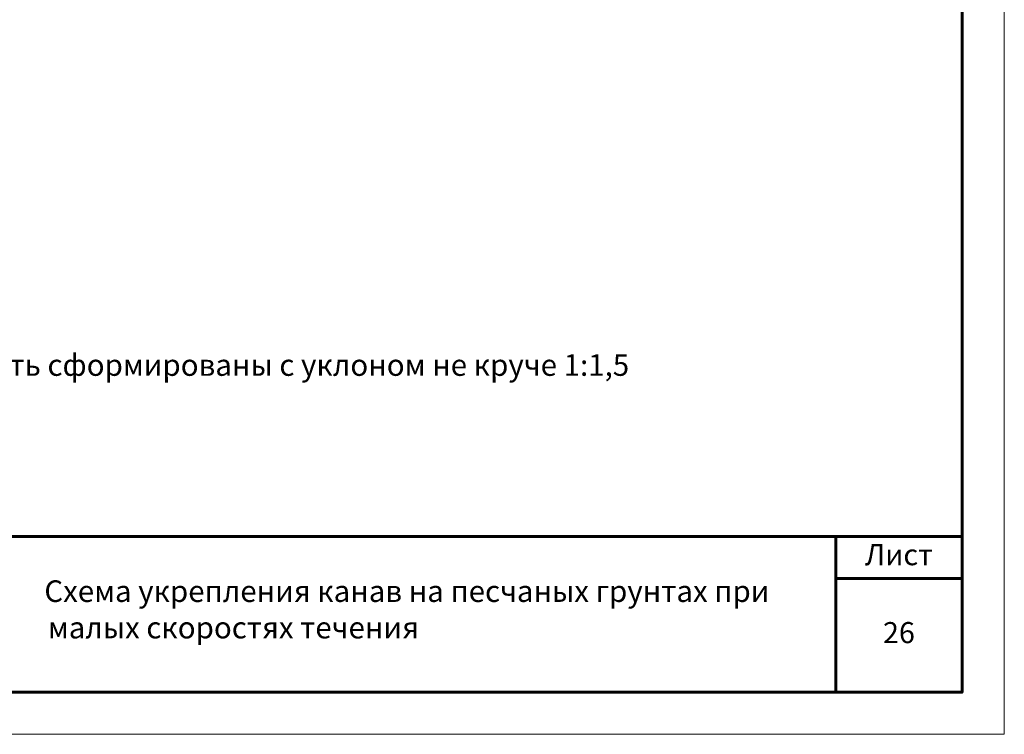
# Model space of a CAD drawing. Units: millimetres. Extents: x 64872 to 137997, y 31772 to 65966.
# Drawn here: x 74503 to 74620, y 31809 to 31894 of the extents above; entities that cross this region are included whole.
import ezdxf

# ---------------------------------------------------------------- set-up
doc = ezdxf.new("R2010")
doc.units = ezdxf.units.MM
for name, color, linetype, lineweight in [('Внутренняя рамка', 7, 'Continuous', 60), ('Граница чертежа на печать', 7, 'Continuous', 15), ('Основные линии', 7, 'Continuous', 18)]:
    doc.layers.add(name, color=color, linetype=linetype, lineweight=lineweight)
doc.styles.add('dimention', font='arial.ttf', dxfattribs={"height": 15})
doc.styles.get("Standard").update_dxf_attribs({"font": 'arial.ttf'})

# ---------------------------------------------------------------- blocks, each defined once
blk = doc.blocks.new('*T37')
at = {"color": 0, "linetype": 'Continuous', "lineweight": 60, "transparency": 16777216}
for p, q in [((0, 0), (185, 0)), ((0, 0), (0, -18.5)), ((10, 0), (10, -18.5)), ((20, 0), (20, -18.5)), ((30, 0), (30, -18.5)), ((40, 0), (40, -18.5)), ((55, 0), (55, -18.5)), ((65, 0), (65, -18.5)), ((170, 0), (170, -18.5)), ((185, 0), (185, -18.5)), ((170, -5), (185, -5)), ((0, -10), (65, -10)), ((0, -18.5), (185, -18.5))]:
    blk.add_line(p, q, dxfattribs=at)
at = {"color": 0, "linetype": 'Continuous', "transparency": 16777216}
blk.add_line((0, -5), (65, -5), dxfattribs=at)
at = {"color": 0, "transparency": 16777216, "char_height": 2.5, "attachment_point": 5, "style": 'dimention'}
for s, insert, width in [('Лист', (177.5, -2.5), 13), ('26', (177.5, -11.75), 13), ('№ док.', (35, -14.25), 9), ('Изм.', (5, -14.25), 8), ('Кол.уч.', (15, -14.25), 9), ('Лист', (25, -14.25), 8), ('Подп.', (47.5, -14.25), 13), ('Дата', (60, -14.25), 8)]:
    blk.add_mtext(s, dxfattribs=dict(at, insert=insert, width=width))

msp = doc.modelspace()

# ---------------------------------------------------------------- linework, layer by layer
at = {"layer": 'Внутренняя рамка'}
msp.add_lwpolyline([(74342.675, 31813.809), (74342.675, 32013.809), (74614.675, 32013.809), (74614.675, 31813.809), (74342.675, 31813.809)], dxfattribs=at)
at = {"layer": 'Граница чертежа на печать'}
msp.add_lwpolyline([(74322.675, 31808.809), (74322.675, 32018.809), (74619.675, 32018.809), (74619.675, 31808.809), (74322.675, 31808.809)], dxfattribs=at)

# ---------------------------------------------------------------- block references
msp.add_blockref('*T37', (74429.675, 31832.309))

# ---------------------------------------------------------------- texts
at = {"attachment_point": 1}
for s, insert, char_height, width in [('**Откосы дренажных траншей и канав с каменной наброской должны быть сформированы с уклоном не круче 1:1,5', (74375.29, 31853.93), 2.566404, 204.78038), ('малых скоростях течения ', (74506.235, 31822.76), 2.5632, 44.42213)]:
    msp.add_mtext(s, dxfattribs=dict(at, insert=insert, char_height=char_height, width=width))
at = {"layer": 'Основные линии', "style": 'dimention'}
msp.add_text('Схема укрепления канав на песчаных грунтах при ', height=2.5632, dxfattribs=at).set_placement((74505.808, 31824.521))

doc.saveas('drawing.dxf')
